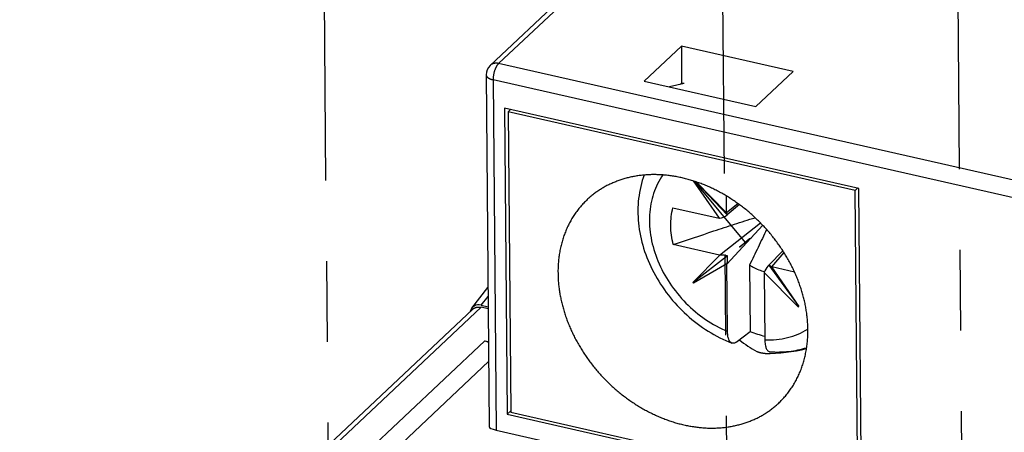
# Model space of a CAD drawing. Units: millimetres. Extents: x 0 to 210, y 0 to 297.
# Drawn here: x 27 to 45, y 134 to 142 of the extents above; entities that cross this region are included whole.
import ezdxf

# ---------------------------------------------------------------- set-up
doc = ezdxf.new("R2010")
doc.units = ezdxf.units.MM
doc.header["$LTSCALE"] = 19.36
doc.linetypes.add('CENTER', pattern=[0.6, 0.375, -0.075, 0.075, -0.075])
doc.layers.get('0').update_dxf_attribs({"linetype": 'CONTINUOUS'})
for name, color, linetype in [('02_AXE', 7, 'CONTINUOUS'), ('05_COURBE', 7, 'CONTINUOUS'), ('09_CONGE', 7, 'CONTINUOUS'), ('10_CHAMPFREIN', 7, 'CONTINUOUS')]:
    doc.layers.add(name, color=color, linetype=linetype)

msp = doc.modelspace()

# ---------------------------------------------------------------- linework, layer by layer
at = {"color": 7, "linetype": 'CONTINUOUS'}
for p, q in [((39.18, 141.385), (38.509, 140.754)), ((39.18, 141.385), (39.185, 140.722)), ((41.192, 140.929), (39.18, 141.385)), ((40.522, 140.298), (41.192, 140.929)), ((38.509, 140.754), (40.522, 140.298)), ((39.231, 140.712), (38.966, 140.651)), ((39.185, 140.722), (39.156, 140.694)), ((39.231, 140.712), (39.185, 140.722)), ((35.999, 140.27), (36.046, 134.765)), ((42.373, 138.825), (35.999, 140.27)), ((36.067, 140.205), (36.109, 140.245)), ((36.067, 140.205), (36.112, 134.8)), ((42.306, 138.79), (36.067, 140.205)), ((39.865, 138.289), (39.398, 138.96)), ((40.004, 138.349), (39.438, 138.947)), ((39.445, 138.945), (39.993, 138.387)), ((42.306, 138.79), (42.349, 138.83)), ((42.352, 133.385), (42.306, 138.79)), ((42.419, 133.32), (42.373, 138.825)), ((40.005, 138.35), (40.004, 138.349)), ((39.385, 137.136), (39.871, 137.625)), ((40.01, 137.613), (39.395, 137.133)), ((40, 137.469), (39.397, 137.122)), ((40.406, 137.448), (40.416, 136.253)), ((40.738, 137.427), (40.755, 137.444)), ((40.755, 137.444), (41.293, 136.703)), ((40.799, 137.415), (41.295, 136.703)), ((41.283, 136.694), (40.672, 137.317)), ((39.385, 137.136), (39.397, 137.122)), ((39.385, 137.136), (39.395, 137.133)), ((39.395, 137.133), (39.397, 137.122)), ((41.283, 136.694), (41.293, 136.703)), ((41.283, 136.694), (41.295, 136.703)), ((41.293, 136.703), (41.295, 136.703)), ((40.167, 136.062), (40.416, 136.253)), ((36.046, 134.765), (36.112, 134.828)), ((36.046, 134.765), (42.419, 133.32)), ((36.112, 134.8), (42.352, 133.385))]:
    msp.add_line(p, q, dxfattribs=at)
msp.add_arc((41.303, 138.549), 2.461, 248.8803, 255.3617, dxfattribs=at)
at = {"color": 9, "linetype": 'CONTINUOUS'}
msp.add_arc((40.814, 137.345), 1.231, 301.191, 301.5532, dxfattribs=at)
at = {"color": 7, "linetype": 'CONTINUOUS'}
for centre, major_axis, ratio, start_param, end_param in [((39.891, 138.446), (0.182, 0.097), 0.695631, -2.05793, -1.303666), ((39.858, 138.424), (-0.103, 0.11), 0.784978, -2.477438, -2.436304), ((39.905, 138.457), (-0.1, 0.107), 0.170895, -3.149915, -2.433842), ((39.858, 138.424), (-0.103, 0.11), 0.784978, -4.001325, -3.960191), ((39.866, 137.494), (0.103, -0.109), 0.793984, 2.231026, 2.27216), ((39.899, 137.539), (0.194, 0.004), 0.451136, 0.950901, 1.705165), ((39.913, 137.522), (0.031, 0.195), 0.488364, -1.766244, -1.01198), ((39.866, 137.494), (0.103, -0.109), 0.793984, 0.70714, 0.748273), ((40.83, 137.314), (0.125, 0.165), 0.696665, 1.401368, 2.038674), ((40.844, 137.325), (-0.091, 0.118), 0.173554, -0.844501, -0.090237), ((40.806, 137.28), (-0.103, 0.11), 0.784978, -0.859732, -0.818598), ((40.806, 137.28), (-0.103, 0.11), 0.784978, 0.664155, 0.705288), ((40.577, 138.082), (-1.152, 2.312), 0.594722, -4.038653, -3.862078), ((40.577, 138.082), (2.69, -0.299), 0.818922, -1.439956, -1.157945)]:
    msp.add_ellipse(centre, major_axis=major_axis, ratio=ratio, start_param=start_param, end_param=end_param, dxfattribs=at)
at = {"color": 9, "linetype": 'CONTINUOUS'}
for points, knots in [([(38.848, 139.07), (38.812, 139.02), (38.748, 138.912), (38.676, 138.736), (38.628, 138.548), (38.596, 138.281), (38.621, 137.929), (38.747, 137.51), (38.962, 137.112), (39.253, 136.755), (39.605, 136.46), (39.873, 136.312), (40.011, 136.254)], [0, 0, 0, 0, 0.05389, 0.108784, 0.165001, 0.222765, 0.343117, 0.469882, 0.601535, 0.735654, 0.869398, 1, 1, 1, 1]), ([(40.682, 136.102), (40.751, 136.1), (40.889, 136.104), (41.09, 136.139), (41.279, 136.2), (41.396, 136.259), (41.452, 136.292)], [0, 0, 0, 0, 0.259891, 0.512474, 0.758646, 1, 1, 1, 1])]:
    msp.add_open_spline(points, degree=3, knots=knots, dxfattribs=at)
at = {"color": 7, "linetype": 'CONTINUOUS'}
for points, knots in [([(39.036, 137.815), (39.007, 137.926), (38.976, 138.149), (39.002, 138.374), (39.03, 138.478)], [0, 0, 0, 0, 0.514864, 1, 1, 1, 1]), ([(39.036, 137.815), (39.279, 137.898), (39.644, 138.022), (40.135, 138.184), (40.382, 138.262), (40.507, 138.3)], [0, 0, 0, 0, 0.497053, 0.747243, 1, 1, 1, 1]), ([(40.713, 138.089), (40.663, 137.981), (40.562, 137.767), (40.458, 137.554), (40.406, 137.448)], [0, 0, 0, 0, 0.502483, 1, 1, 1, 1]), ([(40.406, 137.448), (40.427, 137.435), (40.513, 137.387), (40.604, 137.349), (40.674, 137.328)], [0, 0, 0, 0, 0.254664, 1, 1, 1, 1]), ([(40.088, 136.044), (40.06, 136.055), (40.036, 136.096), (40.022, 136.144), (40.013, 136.191), (40.011, 136.228), (40.011, 136.254)], [0, 0, 0, 0, 0.386847, 0.519894, 0.667217, 1, 1, 1, 1]), ([(40.167, 136.062), (40.16, 136.057), (40.147, 136.049), (40.126, 136.041), (40.106, 136.039), (40.093, 136.042), (40.088, 136.044)], [0, 0, 0, 0, 0.291709, 0.547844, 0.778615, 1, 1, 1, 1]), ([(40.682, 136.102), (40.682, 136.073), (40.685, 136.032), (40.696, 135.981), (40.707, 135.95), (40.72, 135.924), (40.737, 135.904), (40.756, 135.892), (40.77, 135.888), (40.777, 135.888)], [0, 0, 0, 0, 0.340184, 0.487661, 0.618284, 0.73198, 0.830348, 0.917412, 1, 1, 1, 1])]:
    msp.add_open_spline(points, degree=3, knots=knots, dxfattribs=at)
at = {"layer": '02_AXE', "color": 7, "linetype": 'CENTER'}
for p, q in [((32.887, 127.355), (32.694, 150.336)), ((40.051, 127.477), (39.872, 148.815)), ((44.28, 127.559), (44.11, 147.792))]:
    msp.add_line(p, q, dxfattribs=at)
at = {"layer": '02_AXE', "color": 7, "linetype": 'CONTINUOUS'}
for points, knots in [([(41.457, 136.285), (41.456, 136.314), (41.455, 136.37), (41.449, 136.456), (41.44, 136.542), (41.428, 136.628), (41.413, 136.715), (41.395, 136.802), (41.377, 136.874), (41.361, 136.931), (41.344, 136.989), (41.32, 137.061), (41.295, 137.133), (41.272, 137.19), (41.249, 137.247), (41.219, 137.317), (41.179, 137.402), (41.136, 137.485), (41.091, 137.567), (41.042, 137.648), (40.992, 137.728), (40.938, 137.806), (40.882, 137.883), (40.824, 137.958), (40.763, 138.032), (40.701, 138.104), (40.635, 138.174), (40.568, 138.242), (40.499, 138.308), (40.428, 138.372), (40.356, 138.433), (40.281, 138.493), (40.205, 138.549), (40.128, 138.603), (40.049, 138.655), (39.969, 138.704), (39.888, 138.75), (39.806, 138.793), (39.723, 138.833), (39.64, 138.871), (39.556, 138.905), (39.471, 138.936), (39.386, 138.965), (39.3, 138.99), (39.229, 139.008), (39.172, 139.021), (39.115, 139.033), (39.044, 139.046), (38.973, 139.056), (38.916, 139.062), (38.86, 139.068), (38.79, 139.072), (38.706, 139.075), (38.623, 139.074), (38.541, 139.07), (38.46, 139.062), (38.379, 139.051), (38.314, 139.039), (38.262, 139.028), (38.223, 139.019), (38.185, 139.009), (38.147, 138.999), (38.109, 138.987), (38.072, 138.975), (38.036, 138.962), (37.999, 138.948), (37.963, 138.933), (37.928, 138.918), (37.893, 138.902), (37.859, 138.885), (37.825, 138.867), (37.791, 138.849), (37.758, 138.83), (37.726, 138.81), (37.694, 138.789), (37.663, 138.768), (37.632, 138.746), (37.602, 138.723), (37.572, 138.699), (37.543, 138.675), (37.515, 138.65), (37.496, 138.633), (37.487, 138.625)], [0, 0, 0, 0, 0.015099, 0.030333, 0.045703, 0.061207, 0.076843, 0.092607, 0.108496, 0.116486, 0.124506, 0.140632, 0.156869, 0.165027, 0.17321, 0.18965, 0.206181, 0.222796, 0.239488, 0.256248, 0.273069, 0.289941, 0.306857, 0.323807, 0.340782, 0.357772, 0.37477, 0.391765, 0.408748, 0.42571, 0.442641, 0.459534, 0.476379, 0.493166, 0.509889, 0.526539, 0.543108, 0.559589, 0.575974, 0.592257, 0.608432, 0.624494, 0.640437, 0.656256, 0.671948, 0.679746, 0.687511, 0.70294, 0.718234, 0.725831, 0.733394, 0.748416, 0.763303, 0.778055, 0.792675, 0.807166, 0.821531, 0.835775, 0.842854, 0.849905, 0.856928, 0.863925, 0.870896, 0.877843, 0.884766, 0.891667, 0.898546, 0.905405, 0.912244, 0.919066, 0.92587, 0.93266, 0.939435, 0.946197, 0.952948, 0.959688, 0.96642, 0.973145, 0.979864, 0.986578, 0.99329, 1, 1, 1, 1]), ([(38.512, 139.069), (38.462, 138.934), (38.395, 138.645), (38.394, 138.196), (38.489, 137.742), (38.673, 137.304), (38.936, 136.898), (39.268, 136.541), (39.654, 136.248), (39.94, 136.102), (40.088, 136.044)], [0, 0, 0, 0, 0.115615, 0.234782, 0.357888, 0.484558, 0.613719, 0.743813, 0.873101, 1, 1, 1, 1]), ([(37.487, 138.625), (37.477, 138.615), (37.456, 138.594), (37.425, 138.563), (37.395, 138.531), (37.366, 138.498), (37.338, 138.464), (37.311, 138.429), (37.285, 138.394), (37.26, 138.357), (37.236, 138.32), (37.213, 138.283), (37.19, 138.244), (37.169, 138.205), (37.149, 138.165), (37.129, 138.125), (37.111, 138.083), (37.094, 138.042), (37.077, 137.999), (37.062, 137.956), (37.048, 137.913), (37.035, 137.868), (37.023, 137.824), (37.012, 137.779), (37.002, 137.733), (36.993, 137.687), (36.985, 137.64), (36.979, 137.593), (36.973, 137.546), (36.967, 137.482), (36.962, 137.402), (36.961, 137.337), (36.962, 137.305)], [0, 0, 0, 0, 0.02994, 0.059888, 0.089854, 0.119846, 0.149873, 0.179944, 0.210067, 0.24025, 0.270501, 0.300829, 0.331241, 0.361745, 0.392347, 0.423056, 0.453876, 0.484816, 0.515881, 0.547077, 0.57841, 0.609884, 0.641504, 0.673276, 0.705202, 0.737287, 0.769534, 0.801946, 0.834526, 0.867276, 0.933289, 1, 1, 1, 1]), ([(36.962, 137.305), (36.962, 137.276), (36.963, 137.219), (36.969, 137.134), (36.978, 137.048), (36.99, 136.962), (37.005, 136.875), (37.024, 136.788), (37.042, 136.716), (37.058, 136.658), (37.075, 136.601), (37.098, 136.529), (37.124, 136.457), (37.146, 136.4), (37.169, 136.343), (37.2, 136.272), (37.24, 136.188), (37.282, 136.105), (37.328, 136.023), (37.376, 135.942), (37.427, 135.862), (37.48, 135.784), (37.536, 135.707), (37.594, 135.631), (37.655, 135.558), (37.718, 135.486), (37.783, 135.416), (37.85, 135.348), (37.919, 135.282), (37.99, 135.218), (38.063, 135.157), (38.137, 135.097), (38.213, 135.041), (38.29, 134.987), (38.369, 134.935), (38.449, 134.886), (38.53, 134.84), (38.612, 134.797), (38.695, 134.757), (38.779, 134.719), (38.863, 134.685), (38.947, 134.654), (39.033, 134.625), (39.118, 134.6), (39.189, 134.582), (39.247, 134.569), (39.303, 134.557), (39.374, 134.544), (39.446, 134.534), (39.502, 134.528), (39.559, 134.522), (39.629, 134.517), (39.712, 134.515), (39.795, 134.516), (39.878, 134.52), (39.959, 134.528), (40.039, 134.539), (40.105, 134.55), (40.157, 134.562), (40.195, 134.571), (40.234, 134.581), (40.272, 134.591), (40.309, 134.603), (40.346, 134.615), (40.383, 134.628), (40.419, 134.642), (40.455, 134.657), (40.49, 134.672), (40.525, 134.688), (40.56, 134.705), (40.594, 134.723), (40.627, 134.741), (40.66, 134.76), (40.692, 134.78), (40.724, 134.801), (40.755, 134.822), (40.786, 134.844), (40.816, 134.867), (40.846, 134.891), (40.875, 134.915), (40.903, 134.94), (40.922, 134.957), (40.931, 134.965)], [0, 0, 0, 0, 0.015099, 0.030333, 0.045703, 0.061207, 0.076843, 0.092607, 0.108496, 0.116486, 0.124506, 0.140632, 0.156869, 0.165027, 0.17321, 0.18965, 0.206181, 0.222796, 0.239488, 0.256248, 0.273069, 0.289941, 0.306857, 0.323807, 0.340782, 0.357772, 0.37477, 0.391765, 0.408748, 0.42571, 0.442641, 0.459534, 0.476379, 0.493166, 0.509889, 0.526539, 0.543108, 0.559589, 0.575974, 0.592257, 0.608432, 0.624494, 0.640437, 0.656256, 0.671948, 0.679746, 0.687511, 0.70294, 0.718234, 0.725831, 0.733394, 0.748416, 0.763303, 0.778055, 0.792675, 0.807166, 0.821531, 0.835775, 0.842854, 0.849905, 0.856928, 0.863925, 0.870896, 0.877843, 0.884766, 0.891667, 0.898546, 0.905405, 0.912244, 0.919066, 0.92587, 0.93266, 0.939435, 0.946197, 0.952948, 0.959688, 0.96642, 0.973145, 0.979864, 0.986578, 0.99329, 1, 1, 1, 1]), ([(40.931, 134.965), (40.942, 134.975), (40.963, 134.996), (40.993, 135.027), (41.023, 135.059), (41.052, 135.092), (41.08, 135.126), (41.107, 135.161), (41.133, 135.196), (41.158, 135.233), (41.183, 135.27), (41.206, 135.307), (41.228, 135.346), (41.249, 135.385), (41.27, 135.425), (41.289, 135.465), (41.307, 135.507), (41.325, 135.548), (41.341, 135.591), (41.356, 135.634), (41.37, 135.677), (41.383, 135.722), (41.395, 135.766), (41.406, 135.811), (41.416, 135.857), (41.425, 135.903), (41.433, 135.95), (41.44, 135.996), (41.445, 136.044), (41.451, 136.108), (41.456, 136.188), (41.457, 136.253), (41.457, 136.285)], [0, 0, 0, 0, 0.02994, 0.059888, 0.089854, 0.119846, 0.149873, 0.179944, 0.210067, 0.24025, 0.270501, 0.300829, 0.331241, 0.361745, 0.392347, 0.423056, 0.453876, 0.484816, 0.515881, 0.547077, 0.57841, 0.609884, 0.641504, 0.673276, 0.705202, 0.737287, 0.769534, 0.801946, 0.834526, 0.867276, 0.933289, 1, 1, 1, 1]), ([(40.685, 135.859), (40.682, 135.859), (40.674, 135.859), (40.664, 135.859), (40.653, 135.86), (40.643, 135.861), (40.633, 135.862), (40.623, 135.864), (40.613, 135.866), (40.603, 135.868), (40.594, 135.87), (40.585, 135.873), (40.576, 135.875), (40.567, 135.878), (40.559, 135.882), (40.551, 135.885), (40.543, 135.889), (40.538, 135.891), (40.536, 135.893)], [0, 0, 0, 0, 0.068731, 0.137098, 0.204991, 0.272299, 0.338916, 0.40474, 0.469671, 0.533615, 0.59648, 0.658183, 0.718643, 0.777787, 0.83555, 0.891872, 0.946703, 1, 1, 1, 1]), ([(40.777, 135.888), (40.889, 135.881), (41.112, 135.886), (41.332, 135.93), (41.437, 135.962)], [0, 0, 0, 0, 0.505507, 1, 1, 1, 1])]:
    msp.add_open_spline(points, degree=3, knots=knots, dxfattribs=at)
at = {"layer": '05_COURBE', "color": 4, "linetype": 'CONTINUOUS'}
for p, q in [((40.332, 137.852), (39.418, 138.954)), ((40.438, 137.933), (40.226, 137.771)), ((40.226, 137.771), (40.408, 137.923)), ((40.408, 137.923), (40.438, 137.933))]:
    msp.add_line(p, q, dxfattribs=at)
at = {"layer": '09_CONGE', "color": 7, "linetype": 'CONTINUOUS'}
for p, q in [((39.522, 144.597), (35.74, 141.038)), ((35.67, 140.872), (35.723, 134.543)), ((39.993, 138.392), (39.99, 138.691)), ((39.03, 138.478), (39.86, 138.29)), ((40.223, 138.536), (40.005, 138.35)), ((39.865, 137.627), (39.036, 137.815)), ((41.006, 137.706), (40.755, 137.444)), ((40.011, 136.254), (40.001, 137.464)), ((41.217, 137.32), (40.805, 137.414)), ((40.671, 137.312), (40.682, 136.102)), ((35.414, 136.675), (35.702, 137.047)), ((35.581, 136.727), (35.705, 136.699)), ((35.428, 136.653), (26.464, 128.216)), ((35.705, 136.659), (35.581, 136.688)), ((35.648, 136.085), (35.71, 136.071))]:
    msp.add_line(p, q, dxfattribs=at)
at = {"layer": '09_CONGE', "color": 9, "linetype": 'CONTINUOUS'}
for p, q in [((39.619, 144.58), (35.893, 141.073)), ((59.508, 135.718), (35.893, 141.073)), ((59.41, 135.424), (35.794, 140.78)), ((39.993, 138.392), (40.198, 138.554)), ((39.865, 137.627), (40.603, 138.207)), ((40.001, 137.464), (40.643, 138.166)), ((40.805, 137.414), (41.028, 137.671)), ((35.581, 136.727), (35.703, 136.885)), ((35.581, 136.688), (26.617, 128.251)), ((35.648, 136.085), (27.796, 128.695)), ((35.713, 135.711), (27.999, 128.45))]:
    msp.add_line(p, q, dxfattribs=at)
at = {"layer": '09_CONGE', "color": 7, "linetype": 'CONTINUOUS'}
msp.add_arc((35.895, 140.874), 0.225, 133.2647, 180.4814, dxfattribs=at)
msp.add_ellipse((35.582, 136.525), major_axis=(-0.15, 0.17), ratio=0.790984, start_param=-0.83168, end_param=0.525467, dxfattribs=at)
at = {"layer": '09_CONGE', "color": 9, "linetype": 'CONTINUOUS'}
for points, knots in [([(35.893, 141.073), (35.886, 141.075), (35.872, 141.077), (35.854, 141.079), (35.839, 141.078), (35.829, 141.078), (35.819, 141.076), (35.809, 141.074), (35.799, 141.072), (35.79, 141.069), (35.781, 141.065), (35.772, 141.061), (35.763, 141.056), (35.755, 141.05), (35.748, 141.045), (35.743, 141.04), (35.74, 141.038)], [0, 0, 0, 0, 0.135111, 0.266843, 0.331472, 0.395284, 0.458308, 0.520587, 0.58217, 0.643119, 0.703505, 0.763406, 0.822911, 0.882112, 0.941108, 1, 1, 1, 1]), ([(35.893, 141.073), (35.891, 141.072), (35.888, 141.068), (35.883, 141.063), (35.878, 141.057), (35.873, 141.051), (35.869, 141.044), (35.864, 141.037), (35.859, 141.03), (35.855, 141.022), (35.85, 141.014), (35.846, 141.005), (35.841, 140.996), (35.837, 140.987), (35.833, 140.978), (35.828, 140.965), (35.822, 140.948), (35.816, 140.927), (35.81, 140.906), (35.805, 140.885), (35.801, 140.863), (35.798, 140.842), (35.796, 140.821), (35.794, 140.8), (35.794, 140.786), (35.794, 140.78)], [0, 0, 0, 0, 0.02193, 0.044889, 0.068869, 0.093852, 0.119817, 0.146731, 0.174561, 0.203263, 0.232795, 0.263106, 0.294144, 0.325853, 0.358174, 0.391047, 0.458188, 0.526753, 0.596194, 0.665951, 0.73546, 0.804158, 0.871495, 0.936943, 1, 1, 1, 1]), ([(35.67, 140.872), (35.67, 140.871), (35.67, 140.869), (35.67, 140.865), (35.671, 140.862), (35.672, 140.858), (35.673, 140.854), (35.675, 140.85), (35.678, 140.844), (35.683, 140.837), (35.689, 140.83), (35.696, 140.824), (35.704, 140.817), (35.712, 140.812), (35.722, 140.806), (35.732, 140.801), (35.743, 140.796), (35.755, 140.791), (35.768, 140.787), (35.781, 140.783), (35.79, 140.781), (35.794, 140.78)], [0, 0, 0, 0, 0.021886, 0.043866, 0.066029, 0.088465, 0.111258, 0.134485, 0.182501, 0.233032, 0.286458, 0.343048, 0.402975, 0.466327, 0.533117, 0.603297, 0.676763, 0.753369, 0.832928, 0.915221, 1, 1, 1, 1])]:
    msp.add_open_spline(points, degree=3, knots=knots, dxfattribs=at)
at = {"layer": '09_CONGE', "color": 7, "linetype": 'CONTINUOUS'}
for points, knots in [([(35.428, 136.653), (35.43, 136.655), (35.435, 136.659), (35.443, 136.665), (35.451, 136.67), (35.459, 136.675), (35.468, 136.679), (35.477, 136.683), (35.487, 136.686), (35.5, 136.689), (35.517, 136.692), (35.538, 136.693), (35.559, 136.692), (35.573, 136.689), (35.581, 136.688)], [0, 0, 0, 0, 0.058899, 0.117901, 0.177108, 0.23662, 0.296528, 0.356921, 0.417877, 0.479466, 0.604726, 0.733128, 0.864874, 1, 1, 1, 1]), ([(35.648, 136.085), (35.659, 136.083), (35.68, 136.076), (35.7, 136.067), (35.71, 136.061)], [0, 0, 0, 0, 0.492694, 1, 1, 1, 1])]:
    msp.add_open_spline(points, degree=3, knots=knots, dxfattribs=at)
at = {"layer": '10_CHAMPFREIN', "color": 9, "linetype": 'CONTINUOUS'}
msp.add_line((35.794, 140.78), (35.847, 134.479), dxfattribs=at)
at = {"layer": '10_CHAMPFREIN', "color": 7, "linetype": 'CONTINUOUS'}
msp.add_line((35.847, 134.479), (59.462, 129.124), dxfattribs=at)
msp.add_ellipse((35.948, 134.521), major_axis=(0.225, -0.024), ratio=0.252356, start_param=-3.112809, end_param=-2.009312, dxfattribs=at)

doc.saveas('drawing.dxf')
